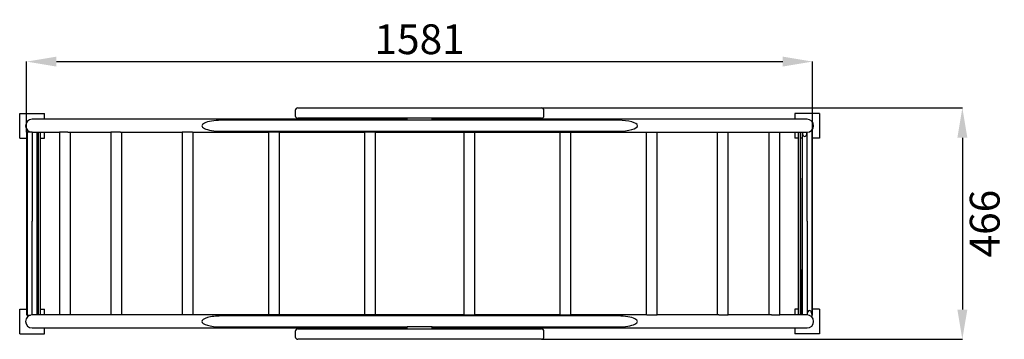
# Model space of a CAD drawing. Units: millimetres. Extents: x 833 to 2813, y 1135 to 1778.
import ezdxf

# ---------------------------------------------------------------- set-up
doc = ezdxf.new("R2010")
doc.units = ezdxf.units.MM
doc.header["$LTSCALE"] = 20
doc.header["$PDSIZE"] = -1
doc.linetypes.add('SLD-Сплошная', pattern=[0])
doc.layers.add('ПРИМЕЧАНИЯ', color=7, linetype='SLD-Сплошная')
doc.styles.add('SLDTEXTSTYLE2', font='isocpeui_0.ttf')
doc.dimstyles.new('SLDDIMSTYLE2', dxfattribs={"dimtxt": 60, "dimasz": 60, "dimexe": 0, "dimexo": 0.0625, "dimgap": 15, "dimtad": 2, "dimdec": 0, "dimrnd": 1e-09, "dimzin": 12, "dimdsep": 46, "dimtxsty": 'SLDTEXTSTYLE2', "dimsah": 1, "dimcen": 0.09, "dimadec": 0, "dimazin": 3, "dimtfac": 1, "dimtdec": 3, "dimtofl": 0, "dimtmove": 0, "dimatfit": 3, "dimfxl": 1, "dimfrac": 2, "dimtolj": 1, "dimtzin": 12, "dimarcsym": 0})

# ---------------------------------------------------------------- blocks, each defined once
blk = doc.blocks.new('*D7')
at = {"layer": 'Defpoints', "color": 0, "transparency": 16777216}
for p in [(1882.2, 1600.9), (1882.2, 1134.9), (2729, 1134.9)]:
    blk.add_point(p, dxfattribs=at)
at = {"layer": 'ПРИМЕЧАНИЯ', "color": 0, "lineweight": -2, "transparency": 16777216}
for p, q in [((1882.3, 1600.9), (2729, 1600.9)), ((2729, 1540.9), (2729, 1194.9)), ((1882.3, 1134.9), (2729, 1134.9))]:
    blk.add_line(p, q, dxfattribs=at)
at = {"layer": 'ПРИМЕЧАНИЯ', "color": 0, "transparency": 16777216}
for points in [[(2719, 1540.9), (2739, 1540.9), (2729, 1600.9)], [(2719, 1194.9), (2739, 1194.9), (2729, 1134.9)]]:
    blk.add_solid(points, dxfattribs=at)
at = {"layer": 'ПРИМЕЧАНИЯ', "color": 0, "transparency": 16777216, "insert": (2774, 1367.9), "char_height": 60, "attachment_point": 5, "rotation": 90, "style": 'SLDTEXTSTYLE2'}
blk.add_mtext('\\A1;466', dxfattribs=at)
blk = doc.blocks.new('*D8')
at = {"layer": 'Defpoints', "color": 0, "transparency": 16777216}
for p in [(2427.7, 1694.1), (846.7, 1551.9), (2427.7, 1551.9)]:
    blk.add_point(p, dxfattribs=at)
at = {"layer": 'ПРИМЕЧАНИЯ', "color": 0, "lineweight": -2, "transparency": 16777216}
for p, q in [((846.7, 1552), (846.7, 1694.1)), ((906.7, 1694.1), (2367.7, 1694.1)), ((2427.7, 1552), (2427.7, 1694.1))]:
    blk.add_line(p, q, dxfattribs=at)
at = {"layer": 'ПРИМЕЧАНИЯ', "color": 0, "transparency": 16777216}
for points in [[(906.7, 1704.1), (906.7, 1684.1), (846.7, 1694.1)], [(2367.7, 1704.1), (2367.7, 1684.1), (2427.7, 1694.1)]]:
    blk.add_solid(points, dxfattribs=at)
at = {"layer": 'ПРИМЕЧАНИЯ', "color": 0, "transparency": 16777216, "insert": (1637.2, 1739.1), "char_height": 60, "attachment_point": 5, "style": 'SLDTEXTSTYLE2'}
blk.add_mtext('\\A1;1581', dxfattribs=at)

msp = doc.modelspace()

# ---------------------------------------------------------------- linework, layer by layer
at = {"color": 7, "linetype": 'SLD-Сплошная', "lineweight": 25}
for p, q in [((832.7, 1589.9), (882.7, 1589.9)), ((832.7, 1539.9), (832.7, 1589.9)), ((882.7, 1577.9), (882.7, 1589.9)), ((1387.2, 1595.9), (1387.2, 1584.9)), ((1392.2, 1600.9), (1882.2, 1600.9)), ((1887.2, 1584.9), (1887.2, 1595.9)), ((2441.7, 1589.9), (2391.7, 1589.9)), ((2391.7, 1589.9), (2391.7, 1577.9)), ((2441.7, 1589.9), (2441.7, 1539.9)), ((1612.2, 1577.9), (857.7, 1577.9)), ((1522.4, 1575.9), (1237.9, 1575.9)), ((1882.2, 1579.9), (1392.2, 1579.9)), ((1612.2, 1575.9), (1522.4, 1575.9)), ((1612.2, 1575.9), (1612.2, 1579.9)), ((1662.2, 1575.9), (1612.2, 1575.9)), ((1662.2, 1575.9), (1662.2, 1579.9)), ((2416.7, 1577.9), (1662.2, 1577.9)), ((1752.1, 1575.9), (1662.2, 1575.9)), ((2036.6, 1575.9), (1752.1, 1575.9)), ((846.7, 1551.9), (846.7, 1183.9)), ((847.7, 1551.9), (846.7, 1551.9)), ((847.7, 1551.9), (847.7, 1183.6)), ((857.7, 1551.9), (847.7, 1551.9)), ((857.7, 1551.9), (857.7, 1373)), ((857.7, 1551.9), (913, 1551.9)), ((867.7, 1183.9), (867.7, 1551.9)), ((867.7, 1183.9), (868.7, 1551.9)), ((870.7, 1183.9), (870.7, 1551.9)), ((874.7, 1183.9), (874.7, 1551.9)), ((882.7, 1539.9), (882.7, 1551.9)), ((913, 1551.9), (913, 1183.9)), ((929.5, 1551.9), (913, 1551.9)), ((929.5, 1551.9), (1016.3, 1551.9)), ((935, 1183.9), (935, 1551.9)), ((1016.3, 1551.9), (1016.3, 1183.9)), ((1035.3, 1551.9), (1016.3, 1551.9)), ((1035.3, 1551.9), (1159.6, 1551.9)), ((1038.3, 1183.9), (1038.3, 1551.9)), ((1159.6, 1551.9), (1159.6, 1183.9)), ((1180.3, 1551.9), (1159.6, 1551.9)), ((1180.3, 1551.9), (1333.3, 1551.9)), ((1181.6, 1183.9), (1181.6, 1551.9)), ((1237.9, 1553.9), (1522.4, 1553.9)), ((1333.3, 1551.9), (1333.3, 1183.9)), ((1355.1, 1551.9), (1333.3, 1551.9)), ((1355.1, 1183.9), (1355.3, 1551.9)), ((1355.1, 1551.9), (1526.2, 1551.9)), ((1522.4, 1553.9), (1752.1, 1553.9)), ((1526.2, 1551.9), (1526.2, 1183.9)), ((1548.2, 1551.9), (1526.2, 1551.9)), ((1548.2, 1183.9), (1548.2, 1551.9)), ((1548.2, 1551.9), (1726.2, 1551.9)), ((1726.2, 1551.9), (1726.2, 1183.9)), ((1726.2, 1551.9), (1748.2, 1551.9)), ((1748.2, 1183.9), (1748.2, 1551.9)), ((1748.2, 1551.9), (1919.4, 1551.9)), ((1752.1, 1553.9), (2036.6, 1553.9)), ((1919.4, 1551.9), (1919.2, 1183.9)), ((1919.4, 1551.9), (1941.2, 1551.9)), ((1941.2, 1183.9), (1941.2, 1551.9)), ((1941.2, 1551.9), (2094.1, 1551.9)), ((2092.9, 1551.9), (2092.9, 1183.9)), ((2094.1, 1551.9), (2114.9, 1551.9)), ((2114.9, 1183.9), (2114.9, 1551.9)), ((2114.9, 1551.9), (2239.2, 1551.9)), ((2236.1, 1551.9), (2236.1, 1183.9)), ((2239.2, 1551.9), (2258.1, 1551.9)), ((2258.1, 1183.9), (2258.1, 1551.9)), ((2258.1, 1551.9), (2345, 1551.9)), ((2339.5, 1551.9), (2339.5, 1183.9)), ((2345, 1551.9), (2361.5, 1551.9)), ((2361.5, 1183.9), (2361.5, 1551.9)), ((2361.5, 1551.9), (2416.7, 1551.9)), ((2391.7, 1551.9), (2391.7, 1539.9)), ((2399.7, 1183.9), (2399.7, 1551.9)), ((2403.7, 1183.9), (2403.7, 1551.9)), ((2406.7, 1551.9), (2405.7, 1183.9)), ((2406.7, 1551.9), (2406.7, 1183.9)), ((2416.7, 1373), (2416.7, 1551.9)), ((2426.7, 1183.6), (2426.7, 1551.9)), ((2426.7, 1551.9), (2427.7, 1551.9)), ((2427.7, 1183.9), (2427.7, 1551.9)), ((832.7, 1539.9), (846.7, 1539.9)), ((868.7, 1539.9), (870.7, 1539.9)), ((874.7, 1539.9), (882.7, 1539.9)), ((2399.7, 1539.9), (2391.7, 1539.9)), ((2405.7, 1539.9), (2403.7, 1539.9)), ((2441.7, 1539.9), (2427.7, 1539.9)), ((857.7, 1183.9), (857.7, 1373)), ((2416.7, 1373), (2416.7, 1183.9)), ((832.7, 1145.9), (832.7, 1195.9)), ((832.7, 1195.9), (846.7, 1195.9)), ((868.7, 1195.9), (870.7, 1195.9)), ((874.7, 1195.9), (882.7, 1195.9)), ((882.7, 1183.9), (882.7, 1195.9)), ((2399.7, 1195.9), (2391.7, 1195.9)), ((2391.7, 1195.9), (2391.7, 1183.9)), ((2405.7, 1195.9), (2403.7, 1195.9)), ((2441.7, 1195.9), (2427.7, 1195.9)), ((2441.7, 1195.9), (2441.7, 1145.9)), ((847.7, 1183.6), (846.7, 1183.9)), ((847.7, 1183.6), (854.8, 1183.6)), ((913, 1183.9), (857.7, 1183.9)), ((929.5, 1183.9), (913, 1183.9)), ((1016.3, 1183.9), (929.5, 1183.9)), ((1035.3, 1183.9), (1016.3, 1183.9)), ((1159.6, 1183.9), (1035.3, 1183.9)), ((1180.3, 1183.9), (1159.6, 1183.9)), ((1333.3, 1183.9), (1180.3, 1183.9)), ((1522.4, 1181.9), (1237.9, 1181.9)), ((1355.1, 1183.9), (1333.3, 1183.9)), ((1526.2, 1183.9), (1355.1, 1183.9)), ((1752.1, 1181.9), (1522.4, 1181.9)), ((1548.2, 1183.9), (1526.2, 1183.9)), ((1726.2, 1183.9), (1548.2, 1183.9)), ((1726.2, 1183.9), (1748.2, 1183.9)), ((1919.4, 1183.9), (1748.2, 1183.9)), ((2036.6, 1181.9), (1752.1, 1181.9)), ((1919.4, 1183.9), (1941.2, 1183.9)), ((2094.1, 1183.9), (1941.2, 1183.9)), ((2094.1, 1183.9), (2114.9, 1183.9)), ((2239.2, 1183.9), (2114.9, 1183.9)), ((2239.2, 1183.9), (2258.1, 1183.9)), ((2345, 1183.9), (2258.1, 1183.9)), ((2345, 1183.9), (2361.5, 1183.9)), ((2416.7, 1183.9), (2361.5, 1183.9)), ((2426.7, 1183.6), (2427.7, 1183.9)), ((857.7, 1157.9), (1612.2, 1157.9)), ((882.7, 1145.9), (882.7, 1157.9)), ((1237.9, 1159.9), (1522.4, 1159.9)), ((1387.2, 1150.9), (1387.2, 1139.9)), ((1392.2, 1155.9), (1882.2, 1155.9)), ((1522.4, 1159.9), (1612.2, 1159.9)), ((1662.2, 1159.9), (1612.2, 1159.9)), ((1612.2, 1155.9), (1612.2, 1159.9)), ((1662.2, 1159.9), (1752.1, 1159.9)), ((1662.2, 1155.9), (1662.2, 1159.9)), ((1662.2, 1157.9), (2416.7, 1157.9)), ((1752.1, 1159.9), (2036.6, 1159.9)), ((1887.2, 1139.9), (1887.2, 1150.9)), ((2391.7, 1157.9), (2391.7, 1145.9)), ((832.7, 1145.9), (882.7, 1145.9)), ((1882.2, 1134.9), (1392.2, 1134.9)), ((2441.7, 1145.9), (2391.7, 1145.9))]:
    msp.add_line(p, q, dxfattribs=at)
for centre, radius, start, end in [((1392.2, 1595.9), 5, 90, 180), ((1392.2, 1584.9), 5, 180, 270), ((1882.2, 1595.9), 5, 0, 90), ((1882.2, 1584.9), 5, 270, 0), ((857.7, 1564.9), 13, 90, 270), ((2416.7, 1564.9), 13, 270, 90), ((1637.2, 1560.4), 7.5, 240.0736, 299.9264), ((857.7, 1170.9), 13, 90, 270), ((1637.2, 1175.4), 7.5, 60.0736, 119.9264), ((2416.7, 1170.9), 13, 270, 90), ((1392.2, 1150.9), 5, 90, 180), ((1882.2, 1150.9), 5, 0, 90), ((1392.2, 1139.9), 5, 180, 270), ((1882.2, 1139.9), 5, 270, 360)]:
    msp.add_arc(centre, radius, start, end, dxfattribs=at)
for centre, major_axis, ratio, start_param, end_param in [((1237.9, 1564.9), (38.8, 0), 0.283733, 1.570796, 4.712389), ((2036.6, 1564.9), (38.8, 0), 0.283733, 0, 1.570796), ((2036.6, 1564.9), (38.8, 0), 0.283733, 4.712389, 6.283185), ((2411.7, 1552.2), (0, 9.06), 0.551689, 1.607771, 3.141593), ((2411.7, 1552.2), (0, 9.06), 0.551689, 3.141593, 4.675414), ((2421.7, 1551.9), (0, 9.06), 0.551689, 4.712389, 5.180139), ((2421.7, 1183.6), (0, 9.06), 0.551689, 0, 1.533821), ((2421.7, 1183.6), (0, 9.06), 0.551689, 4.27658, 6.283185), ((1237.9, 1170.9), (38.8, 0), 0.283733, 1.570796, 3.141593), ((1237.9, 1170.9), (38.8, 0), 0.283733, 3.141593, 4.712389), ((2036.6, 1170.9), (38.8, 0), 0.283733, 4.712389, 7.853982)]:
    msp.add_ellipse(centre, major_axis=major_axis, ratio=ratio, start_param=start_param, end_param=end_param, dxfattribs=at)

# ---------------------------------------------------------------- dimensions: what is measured, and where the dimension line sits
at = {"layer": 'ПРИМЕЧАНИЯ', "color": 7}
dim = msp.add_linear_dim(base=(2427.7, 1694.1), p1=(846.7, 1551.9), p2=(2427.7, 1551.9), dimstyle='SLDDIMSTYLE2', dxfattribs=at)
dim.commit()
dim.dimension.update_dxf_attribs({"geometry": '*D8', "text_midpoint": (1637.2, 1739.1)})
dim = msp.add_linear_dim(base=(2729, 1134.9), p1=(1882.2, 1600.9), p2=(1882.2, 1134.9), angle=90, dimstyle='SLDDIMSTYLE2', dxfattribs=at)
dim.commit()
dim.dimension.update_dxf_attribs({"geometry": '*D7', "text_midpoint": (2774, 1367.9)})

doc.saveas('drawing.dxf')
